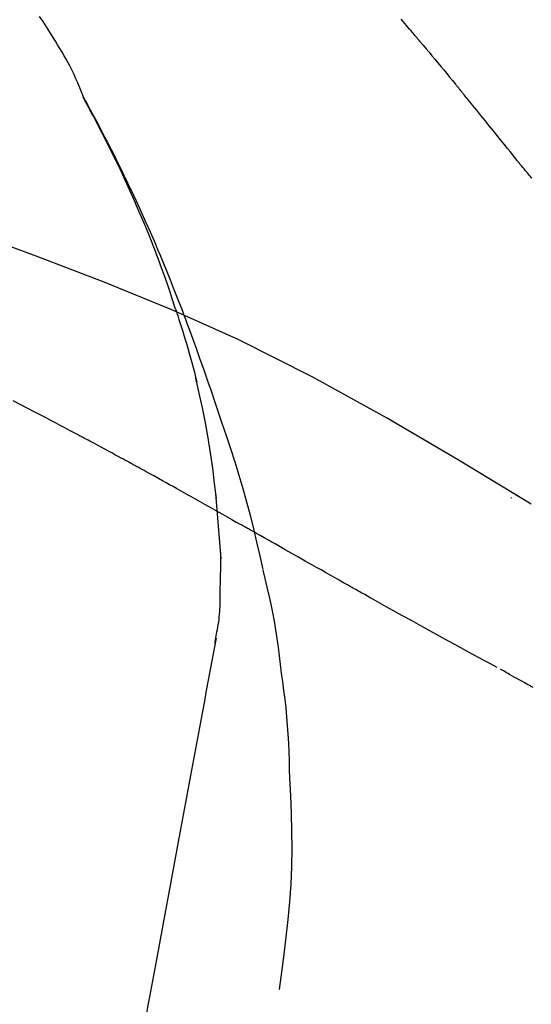
# Model space of a CAD drawing. Extents: x 84007 to 110129, y -10810 to -2410.
# Drawn here: x 95239 to 95258, y -7937 to -7900 of the extents above; entities that cross this region are included whole.
import ezdxf

# ---------------------------------------------------------------- set-up
doc = ezdxf.new("R2010")
doc.units = 0
doc.header["$LTSCALE"] = 50
doc.header["$MEASUREMENT"] = 0
doc.layers.get('0').update_dxf_attribs({"linetype": 'CONTINUOUS'})
doc.layers.add('150-機器', color=8, linetype='CONTINUOUS')
doc.layers.add('166-寸法B', color=11, linetype='CONTINUOUS')
doc.styles.add('KH001', font='txt')
doc.dimstyles.new('KH1xx030', dxfattribs={"dimscale": 30, "dimtxt": 2, "dimasz": 0.6, "dimexe": 0.3, "dimexo": 1.2, "dimgap": 0.5, "dimtad": 3, "dimdec": 1, "dimdsep": 46, "dimlunit": 6, "dimtxsty": 'KH001', "dimblk": 'DOT', "dimcen": 1, "dimdle": 1, "dimclrd": 256, "dimclre": 256, "dimclrt": 256, "dimadec": 0, "dimazin": 0, "dimtfac": 1, "dimtdec": 1, "dimtix": 1, "dimtmove": 2, "dimatfit": 3, "dimldrblk": 'CLOSEDBLANK', "dimfxl": 1, "dimtolj": 1, "dimtzin": 0, "dimlwd": -1, "dimlwe": -1, "dimarcsym": 0})

# ---------------------------------------------------------------- blocks, each defined once
blk = doc.blocks.new('_Dot')
at = {"color": 0, "linetype": 'ByBlock', "lineweight": -2}
blk.add_line((-0.5, 0), (-1, 0), dxfattribs=at)
at = {"color": 0, "linetype": 'ByBlock', "const_width": 0.5}
blk.add_lwpolyline([(-0.25, 0, 1), (0.25, 0, 1)], format="xyb", close=True, dxfattribs=at)
blk = doc.blocks.new('*D193')
at = {"layer": '166-寸法B', "transparency": 16777216}
for p, q in [((94684.787, -8065.451), (94684.787, -7683.256)), ((95334.787, -8065.451), (95334.787, -7683.256)), ((94702.787, -7692.256), (95316.787, -7692.256))]:
    blk.add_line(p, q, dxfattribs=at)
at = {"layer": '166-寸法B', "transparency": 16777216, "xscale": 18, "yscale": 18, "zscale": 18, "rotation": 180}
blk.add_blockref('_Dot', (94684.787, -7692.256), dxfattribs=at)
at = {"layer": '166-寸法B', "transparency": 16777216, "xscale": 18, "yscale": 18, "zscale": 18}
blk.add_blockref('_Dot', (95334.787, -7692.256), dxfattribs=at)
at = {"layer": '166-寸法B', "transparency": 16777216, "insert": (95009.787, -7647.256), "char_height": 60, "attachment_point": 5, "style": 'KH001'}
blk.add_mtext('\\A1;650', dxfattribs=at)
blk = doc.blocks.new('_ClosedBlank')
at = {"color": 0, "linetype": 'ByBlock', "lineweight": -2}
for p, q in [((-1, 0.1667), (0, 0)), ((-1, 0.1667), (-1, -0.1667)), ((0, 0), (-1, -0.1667))]:
    blk.add_line(p, q, dxfattribs=at)
blk = doc.blocks.new('*D195')
at = {"layer": '166-寸法B', "transparency": 16777216}
for p, q in [((94684.787, -8065.451), (94684.787, -7818.256)), ((95331.787, -8065.451), (95331.787, -7818.256)), ((95313.787, -7827.256), (94702.787, -7827.256))]:
    blk.add_line(p, q, dxfattribs=at)
at = {"layer": '166-寸法B', "transparency": 16777216, "xscale": 18, "yscale": 18, "zscale": 18, "rotation": 180}
blk.add_blockref('_Dot', (94684.787, -7827.256), dxfattribs=at)
at = {"layer": '166-寸法B', "transparency": 16777216, "xscale": 18, "yscale": 18, "zscale": 18}
blk.add_blockref('_Dot', (95331.787, -7827.256), dxfattribs=at)
at = {"layer": '166-寸法B', "transparency": 16777216, "insert": (95008.287, -7782.256), "char_height": 60, "attachment_point": 5, "style": 'KH001'}
blk.add_mtext('\\A1;647', dxfattribs=at)

msp = doc.modelspace()

# ---------------------------------------------------------------- linework, layer by layer
at = {"layer": '150-機器', "color": 13, "linetype": 'Continuous'}
for points in [[(95241.353, -7902.609), (95241.338, -7902.567), (95241.324, -7902.526), (95241.309, -7902.485), (95241.294, -7902.444), (95241.257, -7902.349), (95241.218, -7902.254), (95241.178, -7902.16), (95241.137, -7902.066), (95241.068, -7901.908), (95240.997, -7901.751), (95240.923, -7901.595), (95240.846, -7901.441), (95240.774, -7901.304), (95240.699, -7901.169), (95240.623, -7901.034), (95240.544, -7900.9), (95240.461, -7900.761), (95240.376, -7900.622), (95240.29, -7900.484), (95240.204, -7900.345), (95240.078, -7900.144), (95239.951, -7899.943), (95239.823, -7899.743), (95239.694, -7899.544)], [(95253.923, -7900.28), (95253.884, -7900.234), (95253.845, -7900.187), (95253.806, -7900.141), (95253.767, -7900.094), (95253.708, -7900.025), (95253.649, -7899.955), (95253.591, -7899.885), (95253.532, -7899.816), (95253.463, -7899.735), (95253.395, -7899.654)], [(95254.064, -7900.449), (95254.052, -7900.435), (95254.041, -7900.421), (95254.029, -7900.407), (95254.017, -7900.393), (95254.005, -7900.379), (95253.993, -7900.364), (95253.982, -7900.35), (95253.97, -7900.336), (95253.958, -7900.322), (95253.946, -7900.308), (95253.934, -7900.294), (95253.923, -7900.28)], [(95254.11, -7900.503), (95254.106, -7900.499), (95254.102, -7900.494), (95254.099, -7900.49), (95254.095, -7900.485), (95254.091, -7900.481), (95254.087, -7900.476), (95254.083, -7900.472), (95254.08, -7900.467), (95254.076, -7900.463), (95254.072, -7900.458), (95254.068, -7900.453), (95254.064, -7900.449)], [(95254.11, -7900.503), (95254.222, -7900.637), (95254.334, -7900.771), (95254.446, -7900.905), (95254.558, -7901.038), (95254.67, -7901.172), (95254.781, -7901.307), (95254.893, -7901.441), (95255.004, -7901.575), (95255.115, -7901.71), (95255.226, -7901.845), (95255.336, -7901.979), (95255.447, -7902.114)], [(95255.447, -7902.114), (95255.461, -7902.131), (95255.475, -7902.149), (95255.49, -7902.166), (95255.504, -7902.183), (95255.518, -7902.2), (95255.532, -7902.218), (95255.546, -7902.235), (95255.56, -7902.252), (95255.575, -7902.269), (95255.589, -7902.287), (95255.603, -7902.304), (95255.617, -7902.321)], [(95257.783, -7905.002), (95257.693, -7904.89), (95257.604, -7904.777), (95257.514, -7904.665), (95257.425, -7904.553), (95257.291, -7904.384), (95257.156, -7904.216), (95257.021, -7904.048), (95256.886, -7903.88), (95256.728, -7903.685), (95256.57, -7903.489), (95256.412, -7903.294), (95256.253, -7903.099), (95256.174, -7903.002), (95256.094, -7902.905), (95256.015, -7902.807), (95255.935, -7902.71), (95255.896, -7902.661), (95255.856, -7902.613), (95255.816, -7902.564), (95255.776, -7902.515), (95255.756, -7902.491), (95255.736, -7902.467), (95255.717, -7902.442), (95255.697, -7902.418), (95255.687, -7902.406), (95255.677, -7902.394), (95255.667, -7902.382), (95255.657, -7902.37), (95255.652, -7902.364), (95255.647, -7902.357), (95255.642, -7902.351), (95255.637, -7902.345), (95255.635, -7902.343), (95255.632, -7902.34), (95255.63, -7902.337), (95255.628, -7902.334), (95255.627, -7902.333), (95255.626, -7902.332), (95255.626, -7902.332), (95255.625, -7902.331), (95255.624, -7902.33), (95255.623, -7902.329), (95255.623, -7902.328), (95255.622, -7902.327), (95255.621, -7902.326), (95255.621, -7902.325), (95255.62, -7902.324), (95255.619, -7902.324), (95255.618, -7902.323), (95255.618, -7902.322), (95255.617, -7902.321), (95255.616, -7902.32)], [(95244.846, -7910.64), (95244.794, -7910.478), (95244.743, -7910.317), (95244.69, -7910.156), (95244.637, -7909.995), (95244.533, -7909.684), (95244.425, -7909.373), (95244.314, -7909.064), (95244.2, -7908.755), (95244.023, -7908.292), (95243.84, -7907.832), (95243.651, -7907.374), (95243.456, -7906.919), (95243.285, -7906.528), (95243.11, -7906.138), (95242.932, -7905.75), (95242.751, -7905.363), (95242.581, -7905.005), (95242.408, -7904.649), (95242.232, -7904.294), (95242.053, -7903.94), (95241.942, -7903.724), (95241.83, -7903.509), (95241.716, -7903.295), (95241.601, -7903.081), (95241.537, -7902.963), (95241.473, -7902.846), (95241.409, -7902.728), (95241.344, -7902.611)], [(95241.351, -7902.609), (95241.358, -7902.62), (95241.364, -7902.632), (95241.37, -7902.643), (95241.376, -7902.654), (95241.383, -7902.666), (95241.389, -7902.677), (95241.395, -7902.688), (95241.402, -7902.7), (95241.408, -7902.711), (95241.414, -7902.722), (95241.42, -7902.733), (95241.427, -7902.745), (95241.489, -7902.857), (95241.551, -7902.969), (95241.613, -7903.081), (95241.674, -7903.193), (95241.736, -7903.307), (95241.797, -7903.422), (95241.858, -7903.536), (95241.918, -7903.651), (95242.038, -7903.878), (95242.156, -7904.105), (95242.274, -7904.332), (95242.39, -7904.56), (95242.449, -7904.676), (95242.507, -7904.791), (95242.565, -7904.907), (95242.622, -7905.024), (95242.678, -7905.138), (95242.734, -7905.253), (95242.79, -7905.368), (95242.846, -7905.483), (95242.854, -7905.5), (95242.862, -7905.516), (95242.87, -7905.533), (95242.878, -7905.549), (95242.886, -7905.566), (95242.894, -7905.582), (95242.902, -7905.599), (95242.91, -7905.615), (95242.918, -7905.632), (95242.926, -7905.648), (95242.934, -7905.665), (95242.942, -7905.681)], [(95258.343, -7905.677), (95258.318, -7905.646), (95258.293, -7905.615), (95258.254, -7905.569), (95258.216, -7905.523), (95258.177, -7905.477), (95258.138, -7905.432), (95258.093, -7905.379), (95258.048, -7905.325), (95258.003, -7905.272), (95257.959, -7905.218), (95257.936, -7905.192), (95257.914, -7905.165), (95257.892, -7905.138), (95257.87, -7905.111), (95257.859, -7905.097), (95257.848, -7905.084), (95257.837, -7905.07), (95257.826, -7905.057), (95257.821, -7905.05), (95257.815, -7905.043), (95257.81, -7905.036), (95257.804, -7905.029), (95257.802, -7905.027), (95257.8, -7905.024), (95257.798, -7905.022), (95257.796, -7905.019), (95257.795, -7905.018), (95257.795, -7905.017), (95257.794, -7905.016), (95257.793, -7905.015), (95257.792, -7905.014), (95257.792, -7905.014), (95257.791, -7905.013), (95257.79, -7905.012), (95257.79, -7905.011), (95257.789, -7905.01), (95257.788, -7905.009), (95257.787, -7905.008), (95257.785, -7905.005), (95257.783, -7905.002), (95257.781, -7905), (95257.781, -7905), (95257.782, -7905.001), (95257.784, -7905.003), (95257.786, -7905.006), (95257.787, -7905.008), (95257.787, -7905.007), (95257.785, -7905.005), (95257.783, -7905.003), (95257.78, -7904.999)], [(95242.942, -7905.681), (95243.022, -7905.845), (95243.102, -7906.009), (95243.181, -7906.173), (95243.259, -7906.338), (95243.336, -7906.504), (95243.413, -7906.671), (95243.488, -7906.838), (95243.564, -7907.006), (95243.72, -7907.354), (95243.875, -7907.703), (95244.027, -7908.053), (95244.177, -7908.405), (95244.255, -7908.591), (95244.332, -7908.778), (95244.408, -7908.964), (95244.484, -7909.151), (95244.635, -7909.522), (95244.784, -7909.894), (95244.93, -7910.266), (95245.075, -7910.64), (95245.146, -7910.828), (95245.216, -7911.017), (95245.286, -7911.205), (95245.356, -7911.394), (95245.494, -7911.77), (95245.632, -7912.146), (95245.768, -7912.523), (95245.901, -7912.9), (95245.967, -7913.089), (95246.032, -7913.279), (95246.097, -7913.468), (95246.162, -7913.658), (95246.226, -7913.848), (95246.29, -7914.038), (95246.353, -7914.228), (95246.417, -7914.418)], [(95258.32, -7918.022), (95255.587, -7916.371), (95252.836, -7914.757), (95250.05, -7913.217), (95247.21, -7911.788), (95244.696, -7910.66), (95242.141, -7909.616), (95239.559, -7908.627), (95236.964, -7907.666)], [(95244.847, -7910.641), (95244.849, -7910.647), (95244.85, -7910.653), (95244.852, -7910.659), (95244.854, -7910.664), (95244.856, -7910.67), (95244.858, -7910.676), (95244.86, -7910.682), (95244.862, -7910.688), (95244.864, -7910.694), (95244.866, -7910.7), (95244.868, -7910.706), (95244.87, -7910.712)], [(95244.847, -7910.641), (95244.862, -7910.688), (95244.878, -7910.736), (95244.893, -7910.784), (95244.908, -7910.832), (95244.924, -7910.879), (95244.939, -7910.927), (95244.954, -7910.975), (95244.969, -7911.023), (95245.041, -7911.251), (95245.113, -7911.478), (95245.184, -7911.706), (95245.254, -7911.935), (95245.308, -7912.115), (95245.361, -7912.296), (95245.413, -7912.478), (95245.463, -7912.66), (95245.511, -7912.843), (95245.558, -7913.026), (95245.603, -7913.209), (95245.648, -7913.392)], [(95246.394, -7917.811), (95246.324, -7917.233), (95246.251, -7916.655), (95246.17, -7916.079), (95246.079, -7915.504), (95245.975, -7914.94), (95245.861, -7914.377), (95245.74, -7913.815), (95245.616, -7913.254)], [(95241.176, -7915.414), (95240.999, -7915.32), (95240.822, -7915.226), (95240.645, -7915.132), (95240.468, -7915.038), (95240.291, -7914.944), (95240.113, -7914.85), (95239.936, -7914.756), (95239.758, -7914.662), (95239.492, -7914.522), (95239.226, -7914.382), (95238.96, -7914.242), (95238.694, -7914.102)], [(95246.417, -7914.418), (95246.589, -7914.917), (95246.76, -7915.418), (95246.928, -7915.919), (95247.09, -7916.422), (95247.246, -7916.925), (95247.394, -7917.429), (95247.535, -7917.936), (95247.669, -7918.444), (95247.795, -7918.955), (95247.915, -7919.466), (95248.032, -7919.979), (95248.146, -7920.492)], [(95243.11, -7916.454), (95243.03, -7916.41), (95242.949, -7916.367), (95242.869, -7916.323), (95242.788, -7916.279), (95242.668, -7916.214), (95242.547, -7916.148), (95242.427, -7916.083), (95242.306, -7916.018), (95242.165, -7915.942), (95242.024, -7915.866), (95241.883, -7915.791), (95241.742, -7915.715), (95241.671, -7915.677), (95241.6, -7915.64), (95241.53, -7915.602), (95241.459, -7915.564), (95241.424, -7915.546), (95241.388, -7915.527), (95241.353, -7915.508), (95241.318, -7915.489), (95241.3, -7915.48), (95241.282, -7915.47), (95241.265, -7915.461), (95241.247, -7915.451), (95241.238, -7915.447), (95241.229, -7915.442), (95241.221, -7915.437), (95241.212, -7915.433), (95241.208, -7915.431), (95241.204, -7915.429), (95241.2, -7915.427), (95241.196, -7915.425), (95241.194, -7915.423), (95241.191, -7915.422), (95241.189, -7915.421), (95241.186, -7915.419), (95241.185, -7915.419), (95241.184, -7915.418), (95241.183, -7915.417), (95241.182, -7915.417), (95241.18, -7915.416), (95241.179, -7915.415), (95241.178, -7915.415), (95241.176, -7915.414)], [(95245.236, -7917.627), (95245.148, -7917.578), (95245.06, -7917.529), (95244.972, -7917.48), (95244.884, -7917.431), (95244.752, -7917.357), (95244.619, -7917.283), (95244.486, -7917.21), (95244.354, -7917.136), (95244.199, -7917.051), (95244.043, -7916.965), (95243.888, -7916.88), (95243.732, -7916.794), (95243.655, -7916.752), (95243.577, -7916.709), (95243.499, -7916.667), (95243.421, -7916.624), (95243.382, -7916.603), (95243.343, -7916.582), (95243.305, -7916.56), (95243.266, -7916.539), (95243.246, -7916.528), (95243.227, -7916.518), (95243.207, -7916.507), (95243.188, -7916.497), (95243.178, -7916.491), (95243.168, -7916.486), (95243.159, -7916.481), (95243.149, -7916.475), (95243.144, -7916.473), (95243.139, -7916.47), (95243.134, -7916.467), (95243.129, -7916.465), (95243.127, -7916.464), (95243.125, -7916.463), (95243.123, -7916.462), (95243.121, -7916.46), (95243.12, -7916.46), (95243.119, -7916.459), (95243.118, -7916.459), (95243.117, -7916.458), (95243.116, -7916.458), (95243.115, -7916.457), (95243.114, -7916.457), (95243.113, -7916.456), (95243.112, -7916.456), (95243.111, -7916.455), (95243.11, -7916.454), (95243.109, -7916.454)], [(95245.236, -7917.627), (95245.41, -7917.724), (95245.585, -7917.822), (95245.759, -7917.919), (95245.934, -7918.016), (95246.107, -7918.113), (95246.28, -7918.211), (95246.453, -7918.308), (95246.625, -7918.405), (95246.798, -7918.503), (95246.971, -7918.6), (95247.144, -7918.698), (95247.317, -7918.795)], [(95246.568, -7920.098), (95246.519, -7919.479), (95246.469, -7918.86), (95246.419, -7918.241), (95246.369, -7917.623)], [(95257.556, -7917.772), (95257.556, -7917.774), (95257.556, -7917.776), (95257.556, -7917.778), (95257.556, -7917.781), (95257.556, -7917.783), (95257.556, -7917.785), (95257.556, -7917.787), (95257.556, -7917.789), (95257.556, -7917.791), (95257.556, -7917.794), (95257.556, -7917.796), (95257.556, -7917.798)], [(95251.379, -7921.091), (95251.208, -7920.995), (95251.037, -7920.898), (95250.866, -7920.802), (95250.695, -7920.706), (95250.524, -7920.609), (95250.354, -7920.513), (95250.183, -7920.416), (95250.012, -7920.319), (95249.758, -7920.176), (95249.505, -7920.032), (95249.251, -7919.888), (95248.997, -7919.745), (95248.871, -7919.673), (95248.744, -7919.602), (95248.618, -7919.53), (95248.492, -7919.459), (95248.345, -7919.376), (95248.198, -7919.293), (95248.051, -7919.21), (95247.904, -7919.127), (95247.831, -7919.085), (95247.757, -7919.044), (95247.684, -7919.002), (95247.61, -7918.961), (95247.574, -7918.94), (95247.537, -7918.919), (95247.5, -7918.899), (95247.464, -7918.878), (95247.445, -7918.868), (95247.427, -7918.857), (95247.409, -7918.847), (95247.39, -7918.837), (95247.382, -7918.832), (95247.375, -7918.828), (95247.367, -7918.823), (95247.359, -7918.819), (95247.354, -7918.816), (95247.348, -7918.813), (95247.343, -7918.81), (95247.338, -7918.807), (95247.335, -7918.806), (95247.333, -7918.804), (95247.33, -7918.803), (95247.328, -7918.801), (95247.325, -7918.8), (95247.322, -7918.798), (95247.32, -7918.797), (95247.317, -7918.795)], [(95246.532, -7921.848), (95246.539, -7921.35), (95246.547, -7920.852), (95246.554, -7920.355), (95246.561, -7919.857)], [(95248.152, -7920.517), (95248.23, -7920.839), (95248.307, -7921.16), (95248.381, -7921.483), (95248.452, -7921.806), (95248.517, -7922.13), (95248.577, -7922.455), (95248.632, -7922.781), (95248.682, -7923.108), (95248.728, -7923.435), (95248.77, -7923.762), (95248.809, -7924.09), (95248.848, -7924.418)], [(95257.032, -7924.21), (95256.802, -7924.087), (95256.571, -7923.964), (95256.341, -7923.841), (95256.111, -7923.717), (95255.881, -7923.593), (95255.65, -7923.467), (95255.42, -7923.341), (95255.19, -7923.215), (95254.837, -7923.021), (95254.483, -7922.825), (95254.13, -7922.63), (95253.777, -7922.434), (95253.658, -7922.368), (95253.539, -7922.302), (95253.42, -7922.236), (95253.301, -7922.169), (95253.121, -7922.069), (95252.942, -7921.969), (95252.762, -7921.868), (95252.582, -7921.767), (95252.492, -7921.717), (95252.402, -7921.666), (95252.312, -7921.616), (95252.222, -7921.565), (95252.117, -7921.506), (95252.011, -7921.447), (95251.906, -7921.388), (95251.801, -7921.328), (95251.748, -7921.299), (95251.695, -7921.269), (95251.642, -7921.239), (95251.59, -7921.21), (95251.567, -7921.197), (95251.545, -7921.184), (95251.522, -7921.172), (95251.499, -7921.159), (95251.484, -7921.15), (95251.469, -7921.142), (95251.454, -7921.133), (95251.439, -7921.125), (95251.432, -7921.121), (95251.425, -7921.117), (95251.418, -7921.113), (95251.411, -7921.109), (95251.403, -7921.105), (95251.395, -7921.1), (95251.387, -7921.096), (95251.379, -7921.091)], [(95246.335, -7923.292), (95246.341, -7923.257), (95246.347, -7923.223), (95246.354, -7923.188), (95246.36, -7923.154), (95246.372, -7923.08), (95246.384, -7923.006), (95246.397, -7922.932), (95246.41, -7922.859), (95246.428, -7922.766), (95246.446, -7922.674), (95246.463, -7922.582), (95246.478, -7922.49), (95246.49, -7922.389), (95246.5, -7922.288), (95246.508, -7922.187), (95246.515, -7922.085), (95246.519, -7922.026), (95246.524, -7921.967), (95246.528, -7921.908), (95246.532, -7921.849)], [(95246.377, -7923.095), (95246.303, -7923.493), (95246.229, -7923.89), (95246.156, -7924.288), (95246.082, -7924.685), (95246.008, -7925.083), (95245.935, -7925.48), (95245.861, -7925.878), (95245.787, -7926.275), (95245.599, -7927.29), (95245.411, -7928.304), (95245.223, -7929.318), (95245.035, -7930.333), (95244.921, -7930.95), (95244.807, -7931.567), (95244.692, -7932.184), (95244.578, -7932.801), (95244.464, -7933.417), (95244.349, -7934.034), (95244.235, -7934.651), (95244.121, -7935.268)], [(95258.387, -7924.962), (95258.319, -7924.925), (95258.251, -7924.887), (95258.153, -7924.833), (95258.054, -7924.779), (95257.956, -7924.724), (95257.858, -7924.67), (95257.768, -7924.619), (95257.678, -7924.569), (95257.588, -7924.519), (95257.498, -7924.468), (95257.44, -7924.436), (95257.383, -7924.404), (95257.325, -7924.372), (95257.268, -7924.34), (95257.241, -7924.324), (95257.213, -7924.309), (95257.186, -7924.294), (95257.158, -7924.278)], [(95248.848, -7924.418), (95248.893, -7924.748), (95248.936, -7925.078), (95248.978, -7925.409), (95249.015, -7925.74), (95249.047, -7926.071), (95249.075, -7926.403), (95249.098, -7926.736), (95249.117, -7927.068), (95249.131, -7927.401), (95249.143, -7927.734), (95249.152, -7928.067), (95249.16, -7928.4)], [(95249.16, -7928.4), (95249.194, -7929.069), (95249.222, -7929.737), (95249.242, -7930.406), (95249.247, -7931.075), (95249.235, -7931.745), (95249.205, -7932.414), (95249.159, -7933.083), (95249.099, -7933.751), (95249.027, -7934.416), (95248.946, -7935.08), (95248.858, -7935.743), (95248.766, -7936.406)], [(95244.121, -7935.268), (95244.009, -7935.872), (95243.897, -7936.476), (95243.785, -7937.079), (95243.673, -7937.683), (95243.561, -7938.286), (95243.449, -7938.89), (95243.337, -7939.494), (95243.226, -7940.097), (95243.114, -7940.701), (95243.002, -7941.304), (95242.89, -7941.908), (95242.778, -7942.512)]]:
    msp.add_lwpolyline(points, dxfattribs=at)

# ---------------------------------------------------------------- dimensions: what is measured, and where the dimension line sits
at = {"layer": '166-寸法B'}
for base, p1, p2, picture, middle in [((95334.787, -7692.256), (94684.787, -8101.451), (95334.787, -8101.451), '*D193', (95009.787, -7647.256)), ((94684.787, -7827.256), (95331.787, -8101.451), (94684.787, -8101.451), '*D195', (95008.287, -7782.256))]:
    dim = msp.add_linear_dim(base=base, p1=p1, p2=p2, dimstyle='KH1xx030', dxfattribs=at)
    dim.commit()
    dim.dimension.update_dxf_attribs({"geometry": picture, "text_midpoint": middle})

doc.saveas('drawing.dxf')
